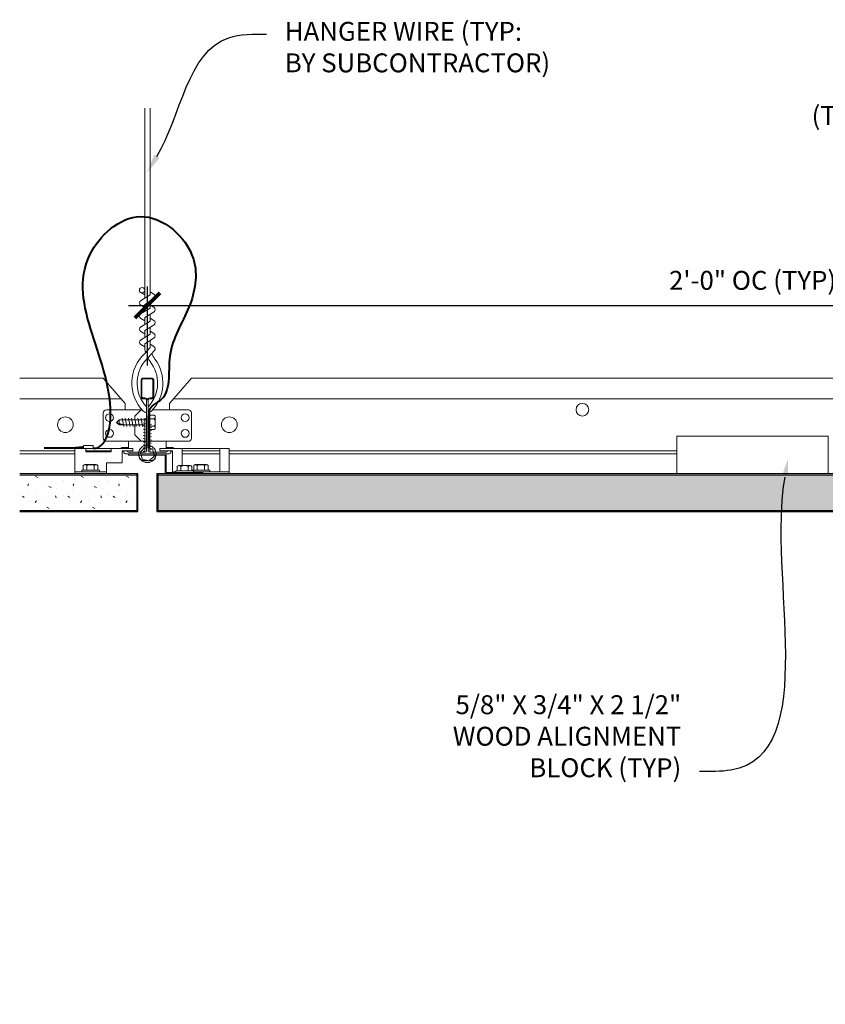
# Model space of a CAD drawing. Units: inches. Extents: x 0 to 1728, y 0 to 1152.
# Drawn here: x 1498 to 1514, y 711 to 730 of the extents above; entities that cross this region are included whole.
import ezdxf
from ezdxf import colors
from ezdxf.entities.mleader import LeaderData, LeaderLine
from ezdxf.math import Vec2, Vec3

# ---------------------------------------------------------------- set-up
doc = ezdxf.new("R2010")
doc.units = ezdxf.units.IN
doc.header["$MEASUREMENT"] = 0
doc.header["$PDMODE"] = 3
doc.header["$PDSIZE"] = 0.15625
doc.layers.get('0').update_dxf_attribs({"lineweight": 25})
for name, color, linetype, lineweight in [('Z-ANNO-DIMS', 1, 'Continuous', 25), ('Z-ANNO-NOTE', 7, 'Continuous', 35), ('Z-CLNG-SUSP', 3, 'Continuous', 18), ('Z-CLNG-TEES', 3, 'Continuous', 18), ('Z-CLNG-WOOD', 5, 'Continuous', 25), ('Z-CLNG-WOOD-PATT', 2, 'Continuous', 15)]:
    doc.layers.add(name, color=color, linetype=linetype, lineweight=lineweight)
doc.styles.add('1-4', font='ARIAL.TTF', dxfattribs={"height": 0.375})
doc.dimstyles.new('1-4', dxfattribs={"dimscale": 4, "dimtxt": 0.09375, "dimasz": 0.125, "dimexe": 0.09375, "dimexo": 0.0625, "dimgap": 0.0625, "dimtad": 1, "dimtoh": 1, "dimdec": 5, "dimzin": 3, "dimdsep": 46, "dimlunit": 5, "dimtxsty": '1-4', "dimblk": 'ARCHTICK', "dimcen": 0, "dimdle": 0.09375, "dimclrd": 256, "dimclre": 256, "dimclrt": 256, "dimadec": 1, "dimazin": 0, "dimtfac": 1, "dimtdec": 5, "dimtofl": 0, "dimtmove": 0, "dimatfit": 3, "dimfxl": 0, "dimfrac": 2, "dimtolj": 1, "dimtzin": 0, "dimlwd": -1, "dimlwe": -1, "dimarcsym": 0})
pattern_1 = [(0, (1497.8399, 721.3195), (0, 0.9), [0, -0.9]), (0, (1497.9479, 721.1755), (0, 0.9), [0, -0.9]), (0, (1497.9029, 720.9595), (0, 0.9), [0, -0.9]), (0, (1498.2179, 720.7525), (0, 0.9), [0, -0.9]), (0, (1498.1909, 721.0765), (0, 0.9), [0, -0.9]), (0, (1498.4339, 721.2925), (0, 0.9), [0, -0.9]), (0, (1498.1189, 721.3555), (0, 0.9), [0, -0.9]), (0, (1498.4969, 720.9865), (0, 0.9), [0, -0.9]), (0, (1498.4519, 720.6985), (0, 0.9), [0, -0.9]), (0, (1497.7859, 720.5635), (0, 0.9), [0, -0.9]), (0, (1497.9479, 720.7435), (0, 0.9), [0, -0.9]), (0, (1498.0739, 720.5725), (0, 0.9), [0, -0.9]), (0, (1498.6229, 721.1485), (0, 0.9), [0, -0.9]), (0, (1498.3349, 720.9235), (0, 0.9), [0, -0.9]), (0, (1498.2629, 721.2205), (0, 0.9), [0, -0.9]), (0, (1498.4159, 721.1395), (0, 0.9), [0, -0.9]), (0, (1498.0919, 720.8965), (0, 0.9), [0, -0.9]), (0, (1498.3439, 721.3825), (0, 0.9), [0, -0.9]), (0, (1498.6229, 720.8515), (0, 0.9), [0, -0.9]), (0, (1498.5959, 720.5815), (0, 0.9), [0, -0.9]), (75.9638, (1497.92091, 721.04951), (-0.8999983, -2.7000005), [0.037108, -3.673688]), (329.0362, (1498.07391, 721.23851), (-2.6999982, 1.8000022), [0.05248, -5.195378]), (338.1986, (1498.33491, 721.03151), (2.7000002, -0.8999999), [0.048467, -4.798182]), (149.0362, (1498.34391, 720.59951), (2.6999982, -1.8000022), [0.05248, -5.195378]), (53.1301, (1498.06491, 720.71651), (1.8000001, 2.6999999), [0.045, -4.455]), (315, (1498.5419, 721.3645), (0.9, -2e-16), [0.050912, -1.22188]), (101.3099, (1498.47891, 720.80651), (-0.8999979, 3.6000007), [0.04589, -4.543226]), (323.1301, (1497.81291, 720.84251), (2.6999999, -1.8000001), [0.045, -4.455]), (315, (1497.9209, 721.4095), (0.9, -2e-16), [0.038183, -1.234608])]

# ---------------------------------------------------------------- blocks, each defined once
blk = doc.blocks.new('_ARCHTICK')
at = {"color": 0, "linetype": 'ByBlock', "const_width": 0.15}
blk.add_lwpolyline([(-0.5, -0.5), (0.5, 0.5)], dxfattribs=at)
blk = doc.blocks.new('*D8')
at = {"layer": 'Defpoints', "color": 0}
for p in [(1524.29, 724.627), (1500.29, 723.182), (1524.29, 723.182)]:
    blk.add_point(p, dxfattribs=at)
at = {"layer": 'Z-ANNO-DIMS'}
for p, q in [((1500.29, 723.432), (1500.29, 725.002)), ((1524.29, 723.432), (1524.29, 725.002)), ((1499.915, 724.627), (1524.665, 724.627))]:
    blk.add_line(p, q, dxfattribs=at)
at = {"layer": 'Z-ANNO-DIMS', "xscale": 0.5, "yscale": 0.5, "zscale": 0.5, "rotation": 180}
blk.add_blockref('_ARCHTICK', (1500.29, 724.627), dxfattribs=at)
at = {"layer": 'Z-ANNO-DIMS', "xscale": 0.5, "yscale": 0.5, "zscale": 0.5}
blk.add_blockref('_ARCHTICK', (1524.29, 724.627), dxfattribs=at)
at = {"layer": 'Z-ANNO-DIMS', "insert": (1512.29, 725.123), "char_height": 0.375, "attachment_point": 5, "style": '1-4'}
blk.add_mtext('\\A1;2\'-0" OC (TYP)', dxfattribs=at)

msp = doc.modelspace()

# ---------------------------------------------------------------- hatches: boundary and pattern name
at = {"layer": 'Z-CLNG-WOOD-PATT'}
h = msp.add_hatch(dxfattribs=at)
h.set_pattern_fill('STIP2', color=256, scale=0.9, style=0)
h.set_pattern_definition(pattern_1)
h.paths.add_polyline_path([(1500.078854, 721.262702), (1497.758914, 721.262702), (1497.758914, 720.560321), (1500.078854, 720.560321)])
h = msp.add_hatch(dxfattribs=at)
h.set_pattern_fill('STIP2', color=256, scale=0.9, style=0)
h.set_pattern_definition(pattern_1)
h.paths.add_polyline_path([(1524.078854, 721.262702), (1500.501473, 721.262702), (1500.501473, 720.560321), (1524.078854, 720.560321)])

# ---------------------------------------------------------------- linework, layer by layer
at = {"layer": 'Z-CLNG-SUSP'}
for p, q in [((1500.338989, 722.481012), (1500.305789, 722.481012)), ((1500.305789, 722.481012), (1500.305789, 722.133012)), ((1500.338989, 722.481012), (1500.338989, 722.359187)), ((1500.338989, 722.45135), (1500.427863, 722.45135)), ((1499.732718, 722.358942), (1499.680789, 722.307012)), ((1499.732718, 722.281363), (1499.680789, 722.307012)), ((1499.732718, 722.255082), (1499.680789, 722.307012)), ((1499.732718, 722.358942), (1499.732718, 722.281363)), ((1500.241093, 722.358942), (1499.732718, 722.358942)), ((1500.238234, 722.255082), (1499.732718, 722.255082)), ((1499.821414, 722.225012), (1499.790164, 722.389012)), ((1499.883914, 722.225012), (1499.852664, 722.389012)), ((1499.946414, 722.225012), (1499.915164, 722.389012)), ((1500.008914, 722.225012), (1499.977664, 722.389012)), ((1500.071414, 722.225012), (1500.040164, 722.389012)), ((1500.133914, 722.225012), (1500.102664, 722.389012)), ((1500.196414, 722.225012), (1500.165164, 722.389012)), ((1500.274539, 722.285989), (1500.208164, 722.298637)), ((1500.274539, 722.223489), (1500.208164, 722.236137)), ((1500.238234, 722.333539), (1500.227664, 722.389012)), ((1500.238234, 722.356082), (1500.274539, 722.392387)), ((1500.238234, 722.356082), (1500.274539, 722.356082)), ((1500.238234, 721.713262), (1500.238234, 722.356082)), ((1500.342093, 722.356082), (1500.305789, 722.392387)), ((1500.315812, 722.356082), (1500.305789, 722.376377)), ((1500.305789, 722.356082), (1500.315812, 722.356082)), ((1500.372164, 722.267387), (1500.305789, 722.280035)), ((1500.338989, 722.379181), (1500.427863, 722.379181)), ((1500.342093, 721.713262), (1500.342093, 722.356082)), ((1500.342093, 722.234843), (1500.427863, 722.234843)), ((1500.446789, 722.195474), (1500.446789, 722.41855)), ((1500.274539, 722.160989), (1500.208164, 722.173637)), ((1500.274539, 722.098489), (1500.208164, 722.111137)), ((1500.274539, 722.035989), (1500.208164, 722.048637)), ((1500.372164, 722.204887), (1500.305789, 722.217535)), ((1500.372164, 722.142387), (1500.305789, 722.155035)), ((1500.372164, 722.079887), (1500.305789, 722.092535)), ((1500.427863, 722.162674), (1500.342093, 722.162674)), ((1500.274539, 721.973489), (1500.208164, 721.986137)), ((1500.274539, 721.910989), (1500.208164, 721.923637)), ((1500.274539, 721.848489), (1500.208164, 721.861137)), ((1500.372164, 722.017387), (1500.305789, 722.030035)), ((1500.372164, 721.954887), (1500.305789, 721.967535)), ((1500.372164, 721.892387), (1500.305789, 721.905035)), ((1500.372164, 721.829887), (1500.305789, 721.842535)), ((1499.570914, 721.744512), (1499.070914, 721.744512)), ((1499.570914, 721.744512), (1499.070914, 721.744512)), ((1500.274539, 721.785989), (1500.208164, 721.798637)), ((1500.267554, 721.72482), (1500.208164, 721.736137)), ((1500.372164, 721.767387), (1500.305789, 721.780035)), ((1500.978164, 721.451512), (1500.978164, 721.786512)), ((1500.978164, 721.744512), (1501.727164, 721.744512)), ((1501.727164, 721.328512), (1501.727164, 721.786512)), ((1499.020326, 721.361712), (1499.020326, 721.450586)), ((1499.020326, 721.361712), (1499.020326, 721.450586)), ((1499.276201, 721.469512), (1499.053126, 721.469512)), ((1499.276201, 721.469512), (1499.053126, 721.469512)), ((1499.092495, 721.361712), (1499.092495, 721.450586)), ((1499.092495, 721.361712), (1499.092495, 721.450586)), ((1499.236832, 721.361712), (1499.236832, 721.450586)), ((1499.236832, 721.361712), (1499.236832, 721.450586)), ((1499.309001, 721.450586), (1499.309001, 721.361712)), ((1499.309001, 721.450586), (1499.309001, 721.361712)), ((1500.304042, 721.55368), (1500.276285, 721.55368)), ((1500.916626, 721.451512), (1501.139701, 721.451512)), ((1501.208326, 721.361712), (1501.208326, 721.450586)), ((1501.464201, 721.469512), (1501.241126, 721.469512)), ((1501.280495, 721.361712), (1501.280495, 721.450586)), ((1501.424832, 721.361712), (1501.424832, 721.450586)), ((1501.497001, 721.450586), (1501.497001, 721.361712)), ((1498.852164, 721.328512), (1499.477164, 721.328512)), ((1498.852164, 721.328512), (1499.477164, 721.328512)), ((1498.990664, 721.361712), (1499.338664, 721.361712)), ((1498.990664, 721.361712), (1498.990664, 721.328512)), ((1498.990664, 721.361712), (1499.338664, 721.361712)), ((1498.990664, 721.361712), (1498.990664, 721.328512)), ((1498.990664, 721.328512), (1499.338664, 721.328512)), ((1498.990664, 721.328512), (1499.338664, 721.328512)), ((1499.338664, 721.361712), (1499.338664, 721.328512)), ((1499.338664, 721.361712), (1499.338664, 721.328512)), ((1500.790164, 721.328512), (1500.854164, 721.328512)), ((1501.202164, 721.343712), (1500.854164, 721.343712)), ((1500.854164, 721.343712), (1500.854164, 721.310512)), ((1501.202164, 721.310512), (1500.854164, 721.310512)), ((1500.883826, 721.432586), (1500.883826, 721.343712)), ((1500.955995, 721.343712), (1500.955995, 721.432586)), ((1501.100332, 721.343712), (1501.100332, 721.432586)), ((1501.172501, 721.343712), (1501.172501, 721.432586)), ((1501.178664, 721.361712), (1501.526664, 721.361712)), ((1501.178664, 721.361712), (1501.178664, 721.343712)), ((1501.202164, 721.343712), (1501.202164, 721.310512)), ((1501.202164, 721.328512), (1501.915164, 721.328512)), ((1501.202164, 721.328512), (1501.526664, 721.328512)), ((1501.526664, 721.361712), (1501.526664, 721.328512))]:
    msp.add_line(p, q, dxfattribs=at)
at = {"layer": 'Z-CLNG-SUSP', "lineweight": 40}
msp.add_line((1499.027164, 721.79262), (1498.245914, 721.79262), dxfattribs=at)
at = {"layer": 'Z-CLNG-SUSP', "extrusion": (0, 0, -1), "flags": 128}
for points in [[(-1500.427863, 722.45135), (-1500.441716, 722.434172), (-1500.444316, 722.415265), (-1500.441716, 722.396358), (-1500.427863, 722.379181)], [(-1500.427863, 722.379181), (-1500.441716, 722.344827), (-1500.444316, 722.307012), (-1500.441716, 722.269197), (-1500.427863, 722.234843)], [(-1500.427863, 722.234843), (-1500.441716, 722.217666), (-1500.444316, 722.198759), (-1500.441716, 722.179851), (-1500.427863, 722.162674)], [(-1499.020326, 721.450586), (-1499.037503, 721.464439), (-1499.05641, 721.467039), (-1499.075318, 721.464439), (-1499.092495, 721.450586)], [(-1499.020326, 721.450586), (-1499.037503, 721.464439), (-1499.05641, 721.467039), (-1499.075318, 721.464439), (-1499.092495, 721.450586)], [(-1499.092495, 721.450586), (-1499.126849, 721.464439), (-1499.164664, 721.467039), (-1499.202478, 721.464439), (-1499.236832, 721.450586)], [(-1499.092495, 721.450586), (-1499.126849, 721.464439), (-1499.164664, 721.467039), (-1499.202478, 721.464439), (-1499.236832, 721.450586)], [(-1499.236832, 721.450586), (-1499.254009, 721.464439), (-1499.272917, 721.467039), (-1499.291824, 721.464439), (-1499.309001, 721.450586)], [(-1499.236832, 721.450586), (-1499.254009, 721.464439), (-1499.272917, 721.467039), (-1499.291824, 721.464439), (-1499.309001, 721.450586)], [(-1501.208326, 721.450586), (-1501.225503, 721.464439), (-1501.24441, 721.467039), (-1501.263318, 721.464439), (-1501.280495, 721.450586)], [(-1501.280495, 721.450586), (-1501.314849, 721.464439), (-1501.352664, 721.467039), (-1501.390478, 721.464439), (-1501.424832, 721.450586)], [(-1501.424832, 721.450586), (-1501.442009, 721.464439), (-1501.460917, 721.467039), (-1501.479824, 721.464439), (-1501.497001, 721.450586)]]:
    msp.add_lwpolyline(points, dxfattribs=at)
at = {"layer": 'Z-CLNG-SUSP', "flags": 128}
msp.add_lwpolyline([(1499.837039, 722.255082), (1499.836219, 722.2551), (1499.835292, 722.255154), (1499.834257, 722.255244), (1499.833116, 722.255371), (1499.831869, 722.255532), (1499.830517, 722.25573), (1499.829061, 722.255963), (1499.827502, 722.256232), (1499.825842, 722.256536), (1499.82408, 722.256875), (1499.822219, 722.257249), (1499.82026, 722.257658), (1499.818203, 722.258101), (1499.816052, 722.258577), (1499.813806, 722.259088), (1499.811468, 722.259631), (1499.809039, 722.260208), (1499.806522, 722.260817), (1499.803916, 722.261458), (1499.801226, 722.262131), (1499.798451, 722.262835), (1499.795595, 722.263569), (1499.79266, 722.264334), (1499.789646, 722.265129), (1499.786557, 722.265952), (1499.783395, 722.266804), (1499.780161, 722.267684), (1499.776858, 722.268592), (1499.773488, 722.269526), (1499.770054, 722.270486), (1499.766558, 722.271471), (1499.763003, 722.272481), (1499.75939, 722.273515), (1499.755723, 722.274573), (1499.752004, 722.275653), (1499.748235, 722.276754), (1499.744419, 722.277877), (1499.74056, 722.27902), (1499.736658, 722.280182), (1499.732718, 722.281363)], dxfattribs=at)
at = {"layer": 'Z-CLNG-SUSP'}
for points in [[(1500.342093, 722.251762), (1500.342075, 722.252581), (1500.342021, 722.253509), (1500.341931, 722.254543), (1500.341805, 722.255684), (1500.341643, 722.256931), (1500.341445, 722.258283), (1500.341212, 722.259739), (1500.340943, 722.261298), (1500.340639, 722.262959), (1500.3403, 722.264721), (1500.339926, 722.266582), (1500.339518, 722.268541), (1500.339075, 722.270597), (1500.338598, 722.272749), (1500.338088, 722.274994), (1500.337544, 722.277332), (1500.336968, 722.279761), (1500.336359, 722.282279), (1500.335717, 722.284884), (1500.335045, 722.287575), (1500.334341, 722.290349), (1500.333606, 722.293205), (1500.332841, 722.296141), (1500.332047, 722.299154), (1500.331223, 722.302243), (1500.330371, 722.305406), (1500.329491, 722.30864), (1500.328584, 722.311943), (1500.32765, 722.315312), (1500.32669, 722.318746), (1500.325704, 722.322242), (1500.324694, 722.325798), (1500.32366, 722.32941), (1500.322603, 722.333078), (1500.321523, 722.336797), (1500.320421, 722.340566), (1500.319299, 722.344381), (1500.318156, 722.348241), (1500.316993, 722.352142), (1500.315812, 722.356082)], [(1499.027164, 721.786512), (1499.027164, 721.848512), (1499.214664, 721.848512), (1499.214664, 721.786512)], [(1499.027164, 721.786512), (1499.027164, 721.848512), (1499.214664, 721.848512), (1499.214664, 721.786512)], [(1499.070914, 721.786512), (1499.070914, 721.724012), (1499.570914, 721.724012), (1499.570914, 721.786512)], [(1499.070914, 721.786512), (1499.070914, 721.724012), (1499.570914, 721.724012), (1499.570914, 721.786512)], [(1500.790164, 721.310512), (1500.790164, 721.744512), (1500.540164, 721.744512), (1500.540164, 721.786512), (1501.915164, 721.786512), (1501.915164, 721.286512), (1500.790164, 721.286512)], [(1500.239649, 721.54723), (1500.235678, 721.547868), (1500.231715, 721.548555), (1500.22776, 721.54929), (1500.223815, 721.550072), (1500.21988, 721.550903), (1500.215955, 721.551781), (1500.212042, 721.552707), (1500.20814, 721.55368)], [(1500.264892, 721.544955), (1500.261723, 721.545115), (1500.258558, 721.54531), (1500.255396, 721.545541), (1500.252237, 721.545808), (1500.249083, 721.54611), (1500.245934, 721.546448), (1500.242789, 721.546821), (1500.239649, 721.54723)], [(1500.275607, 721.54723), (1500.27426, 721.546821), (1500.272915, 721.546448), (1500.271572, 721.54611), (1500.270231, 721.545808), (1500.268893, 721.545541), (1500.267556, 721.54531), (1500.266223, 721.545115), (1500.264892, 721.544955)], [(1500.276285, 721.55368), (1500.276183, 721.552707), (1500.276085, 721.551781), (1500.275993, 721.550903), (1500.275906, 721.550072), (1500.275823, 721.54929), (1500.275746, 721.548555), (1500.275674, 721.547868), (1500.275607, 721.54723)], [(1500.30472, 721.54723), (1500.304653, 721.547868), (1500.304581, 721.548555), (1500.304504, 721.54929), (1500.304422, 721.550072), (1500.304334, 721.550903), (1500.304242, 721.551781), (1500.304145, 721.552707), (1500.304042, 721.55368)], [(1500.315435, 721.544955), (1500.314104, 721.545115), (1500.312771, 721.54531), (1500.311435, 721.545541), (1500.310096, 721.545808), (1500.308755, 721.54611), (1500.307412, 721.546448), (1500.306067, 721.546821), (1500.30472, 721.54723)], [(1500.340678, 721.54723), (1500.337538, 721.546821), (1500.334394, 721.546448), (1500.331244, 721.54611), (1500.32809, 721.545808), (1500.324932, 721.545541), (1500.321769, 721.54531), (1500.318604, 721.545115), (1500.315435, 721.544955)], [(1500.372187, 721.55368), (1500.368285, 721.552707), (1500.364372, 721.551781), (1500.360447, 721.550903), (1500.356512, 721.550072), (1500.352567, 721.54929), (1500.348612, 721.548555), (1500.344649, 721.547868), (1500.340678, 721.54723)]]:
    msp.add_lwpolyline(points, dxfattribs=at)
at = {"layer": 'Z-CLNG-SUSP', "lineweight": 40}
msp.add_lwpolyline([(1498.745914, 721.79262), (1498.995914, 721.82387), (1498.995914, 721.79262)], dxfattribs=at)
at = {"layer": 'Z-CLNG-SUSP'}
for points in [[(1498.852164, 721.286512), (1499.477164, 721.286512), (1499.477164, 721.505512), (1499.790164, 721.505512), (1499.790164, 721.744512), (1500.002164, 721.744512), (1500.002164, 721.786512), (1498.852164, 721.786512)], [(1499.915164, 721.658012), (1500.641164, 721.658012), (1500.641164, 721.286512), (1501.391164, 721.286512), (1501.391164, 721.310512), (1500.665164, 721.310512), (1500.665164, 721.682012), (1499.915164, 721.682012)], [(1500.188102, 721.57995), (1500.150744, 721.719369), (1500.252806, 721.821431), (1500.392226, 721.784074), (1500.429583, 721.644655), (1500.327521, 721.542593)]]:
    msp.add_lwpolyline(points, close=True, dxfattribs=at)
msp.add_lwpolyline([(1500.372187, 721.55368), (1500.373353, 721.55368, 0.051600447), (1500.436912, 721.577473, 0.261267678), (1500.445178, 721.589598), (1500.451164, 721.658012), (1500.129164, 721.658012), (1500.135149, 721.589598, 0.261267678), (1500.143415, 721.577473, 0.051600447), (1500.206974, 721.55368), (1500.20814, 721.55368)], format="xyb", dxfattribs=at)
at = {"layer": 'Z-CLNG-SUSP', "extrusion": (0, 0, -1)}
for points in [[(-1500.955995, 721.432586), (-1500.938818, 721.446439), (-1500.91991, 721.449039), (-1500.901003, 721.446439), (-1500.883826, 721.432586)], [(-1501.100332, 721.432586), (-1501.065978, 721.446439), (-1501.028164, 721.449039), (-1500.990349, 721.446439), (-1500.955995, 721.432586)], [(-1501.172501, 721.432586), (-1501.155324, 721.446439), (-1501.136417, 721.449039), (-1501.117509, 721.446439), (-1501.100332, 721.432586)]]:
    msp.add_lwpolyline(points, dxfattribs=at)
at = {"layer": 'Z-CLNG-SUSP'}
msp.add_circle((1500.290164, 721.682012), 0.174, dxfattribs=at)
for centre, start, end in [((1500.408903, 722.41855), 360, 59.969892), ((1500.408903, 722.195474), 300.030108, 0), ((1499.053126, 721.431626), 90, 149.969892), ((1499.053126, 721.431626), 90, 149.969892), ((1499.276201, 721.431626), 30.030108, 90), ((1499.276201, 721.431626), 30.030108, 90), ((1500.916626, 721.413626), 90, 149.969892), ((1501.139701, 721.413626), 30.030108, 90), ((1501.241126, 721.431626), 90, 149.969892), ((1501.464201, 721.431626), 30.030108, 90)]:
    msp.add_arc(centre, 0.037886, start, end, dxfattribs=at)
at = {"layer": 'Z-CLNG-SUSP', "lineweight": 40}
msp.add_spline([(1499.214664, 721.79262), (1499.292171, 721.802005), (1499.358137, 721.840196), (1499.557347, 722.364329), (1499.15105, 725.630193), (1500.153594, 726.388781), (1501.202996, 725.542093), (1501.114004, 724.591719), (1500.736453, 723.622259), (1500.532107, 722.730538), (1500.376436, 722.620377), (1500.319361, 722.512499), (1500.305789, 722.312602), (1500.305789, 721.807012)], degree=3, dxfattribs=at)
at = {"layer": 'Z-CLNG-TEES'}
for p, q in [((1500.237864, 724.95634), (1500.213929, 724.971791)), ((1500.237864, 724.836889), (1500.159252, 724.882652)), ((1497.758914, 723.182012), (1499.415164, 723.182012)), ((1499.852664, 722.682012), (1499.415164, 723.182012)), ((1500.727664, 722.682012), (1501.165164, 723.182012)), ((1501.165164, 723.182012), (1523.415164, 723.182012)), ((1497.758914, 722.775762), (1499.770632, 722.775762)), ((1499.852664, 722.557012), (1499.852664, 722.682012)), ((1500.727664, 722.557012), (1500.727664, 722.682012)), ((1500.809695, 722.775762), (1523.770632, 722.775762)), ((1499.415164, 721.994512), (1499.415164, 722.494512)), ((1499.477664, 722.557012), (1500.183812, 722.557012)), ((1499.915164, 722.557012), (1499.852664, 722.557012)), ((1500.040164, 722.432012), (1500.165164, 722.557012)), ((1500.040164, 722.358942), (1500.040164, 722.432012)), ((1500.183812, 722.557012), (1500.165164, 722.557012)), ((1500.183812, 722.557012), (1500.165164, 722.557012)), ((1500.274539, 722.501264), (1500.274539, 722.614848)), ((1501.102664, 722.557012), (1500.396515, 722.557012)), ((1501.165164, 721.994512), (1501.165164, 722.494512)), ((1500.040164, 722.057012), (1500.040164, 722.255082)), ((1500.040164, 722.057012), (1500.165164, 721.932012)), ((1500.274539, 721.932012), (1499.477664, 721.932012)), ((1499.915164, 721.786512), (1499.915164, 721.932012)), ((1500.165164, 721.932012), (1500.274539, 721.932012)), ((1500.305789, 721.932012), (1501.102664, 721.932012)), ((1500.665164, 721.786512), (1500.665164, 721.932012)), ((1497.758914, 721.744512), (1498.852164, 721.744512)), ((1497.758914, 721.682012), (1498.852164, 721.682012)), ((1499.785288, 721.807012), (1499.764788, 721.786512)), ((1499.915164, 721.807012), (1499.785288, 721.807012)), ((1499.811177, 721.744512), (1499.790164, 721.723499)), ((1499.915164, 721.744512), (1499.811177, 721.744512)), ((1500.665164, 721.807012), (1500.795039, 721.807012)), ((1500.665164, 721.744512), (1500.769151, 721.744512)), ((1500.769151, 721.744512), (1500.790164, 721.723499)), ((1500.795039, 721.807012), (1500.815539, 721.786512)), ((1500.978164, 721.744512), (1501.727164, 721.744512)), ((1500.978164, 721.682012), (1501.727164, 721.682012)), ((1501.915164, 721.744512), (1510.790164, 721.744512)), ((1501.915164, 721.682012), (1510.790164, 721.682012))]:
    msp.add_line(p, q, dxfattribs=at)
for points in [[(1500.15611, 724.717703), (1500.342464, 724.833556), (1500.342464, 728.536512)], [(1500.237864, 724.768528), (1500.237864, 728.536512)], [(1500.15611, 724.457703), (1500.342464, 724.573556), (1500.342464, 724.71039)], [(1500.15611, 724.197703), (1500.342464, 724.313556), (1500.342464, 724.45039)], [(1500.15611, 723.937703), (1500.342464, 724.053556), (1500.342464, 724.19039)]]:
    msp.add_lwpolyline(points, dxfattribs=at)
for points in [[(1500.342464, 724.895449), (1500.421075, 724.849687, -0.565349132), (1500.422377, 724.760071), (1500.237864, 724.645362), (1500.237864, 724.508528)], [(1500.237864, 724.583523), (1500.159252, 724.629286, -0.579286609), (1500.15984, 724.720021)], [(1500.237864, 724.248528), (1500.237864, 724.385362), (1500.422377, 724.500071, 0.565349132), (1500.421075, 724.589687), (1500.342464, 724.635449)], [(1500.237864, 724.323523), (1500.159252, 724.369286, -0.579286609), (1500.15984, 724.460021)], [(1500.342464, 724.375449), (1500.421075, 724.329687, -0.565349132), (1500.422377, 724.240071), (1500.237864, 724.125362), (1500.237864, 723.988528)], [(1500.237864, 724.063523), (1500.159252, 724.109286, -0.579286609), (1500.15984, 724.200021)], [(1500.342464, 724.115449), (1500.421075, 724.069687, -0.565349132), (1500.422377, 723.980071), (1500.237864, 723.865362), (1500.237864, 723.824375, 0.067528088), (1500.255939, 723.691152)], [(1500.342464, 723.93039), (1500.342464, 723.859764, 0.034909522), (1500.347326, 723.7902), (1500.237864, 723.671562, 0.421221583), (1500.207539, 722.531486, 0.150322581), (1500.274539, 722.501264)], [(1500.342482, 723.855438), (1500.421075, 723.809687, -0.47961221), (1500.433202, 723.729022), (1500.237864, 723.517312, 0.368497477), (1500.267044, 722.620887, 0.077459836), (1500.274539, 722.614848)], [(1500.15984, 723.940021, 0.579286609), (1500.159252, 723.849286), (1500.237864, 723.803523)], [(1500.305789, 722.501264, 0.150322581), (1500.372789, 722.531486, 0.367662255), (1500.440983, 723.561748, -0.062856539), (1500.379526, 723.670848)], [(1500.305789, 722.614848, 0.077459836), (1500.313283, 722.620887, 0.366440948), (1500.345025, 723.515056, -0.041413731), (1500.29942, 723.584027)]]:
    msp.add_lwpolyline(points, format="xyb", dxfattribs=at)
for points in [[(1500.712039, 721.740325), (1500.665164, 721.713262), (1500.337039, 721.713262, -0.414213562), (1500.305789, 721.744512), (1500.305789, 722.744512, -0.414213562), (1500.337039, 722.775762), (1500.383914, 722.775762, 0.414213562), (1500.415164, 722.807012), (1500.415164, 723.150762, 0.414213562), (1500.383914, 723.182012), (1500.196414, 723.182012, 0.414213562), (1500.165164, 723.150762), (1500.165164, 722.807012, 0.414213562), (1500.196414, 722.775762), (1500.243289, 722.775762, -0.414213562), (1500.274539, 722.744512), (1500.274539, 721.744512, -0.414213562), (1500.243289, 721.713262), (1499.915164, 721.713262), (1499.868289, 721.740325, 1.303225373), (1499.852664, 721.682012), (1500.727664, 721.682012, 1.303225373)], [(1500.243289, 722.792431), (1500.196414, 722.792431, -0.414213562), (1500.180789, 722.808056), (1500.180789, 723.151806, -0.414213562), (1500.196414, 723.167431), (1500.383914, 723.167431, -0.414213562), (1500.399539, 723.151806), (1500.399539, 722.808056, -0.414213562), (1500.383914, 722.792431), (1500.337039, 722.792431, 0.414213562), (1500.290164, 722.745556, 0.414213562)]]:
    msp.add_lwpolyline(points, format="xyb", close=True, dxfattribs=at)
for centre, radius in [((1500.185564, 724.927851), 0.0523), ((1508.915164, 722.557012), 0.125), ((1499.540164, 722.400762), 0.078125), ((1501.040164, 722.400762), 0.078125), ((1498.665164, 722.260137), 0.15625), ((1501.915164, 722.260137), 0.15625), ((1499.540164, 722.088262), 0.078125), ((1501.040164, 722.088262), 0.078125)]:
    msp.add_circle(centre, radius, dxfattribs=at)
for centre, start, end in [((1499.477664, 722.494512), 90, 180), ((1501.102664, 722.494512), 360, 90), ((1499.477664, 721.994512), 180, 270), ((1501.102664, 721.994512), 270, 0)]:
    msp.add_arc(centre, 0.0625, start, end, dxfattribs=at)
at = {"layer": 'Z-CLNG-WOOD', "lineweight": 18}
msp.add_lwpolyline([(1510.790164, 721.286512), (1513.790164, 721.286512), (1513.790164, 722.036512), (1510.790164, 722.036512)], close=True, dxfattribs=at)
at = {"layer": 'Z-CLNG-WOOD'}
msp.add_lwpolyline([(1497.758914, 720.536512), (1500.102664, 720.536512), (1500.102664, 721.286512), (1497.758914, 721.286512)], dxfattribs=at)
msp.add_lwpolyline([(1500.477664, 720.536512), (1524.102664, 720.536512), (1524.102664, 721.286512), (1500.477664, 721.286512)], close=True, dxfattribs=at)
at = {"layer": 'Z-CLNG-WOOD-PATT'}
for p, q in [((1500.078854, 721.262702), (1497.758914, 721.262702)), ((1500.078854, 720.536512), (1500.078854, 721.286512)), ((1500.501473, 721.286512), (1500.501473, 720.536512)), ((1524.078854, 721.262702), (1500.501473, 721.262702)), ((1497.758914, 720.560321), (1500.078854, 720.560321)), ((1500.501473, 720.560321), (1524.078854, 720.560321))]:
    msp.add_line(p, q, dxfattribs=at)

# ---------------------------------------------------------------- dimensions: what is measured, and where the dimension line sits
at = {"layer": 'Z-ANNO-DIMS'}
dim = msp.add_linear_dim(base=(1524.290164, 724.627151), p1=(1500.290164, 723.182012), p2=(1524.290164, 723.182012), text='<> OC (TYP)', dimstyle='1-4', override={"dimlunit": 4, "dimpost": ''}, dxfattribs=at)
dim.commit()
dim.dimension.update_dxf_attribs({"geometry": '*D8', "text_midpoint": (1512.290164, 725.123101)})

# ---------------------------------------------------------------- leaders
at = {"layer": 'Z-ANNO-NOTE'}
ml = msp.add_multileader_mtext('Standard', dxfattribs=at)
ml.set_content('HANGER WIRE (TYP:\\PBY SUBCONTRACTOR)', color=256, style='1-4')
ml.set_leader_properties()
ml.build(insert=Vec2(0, 0))
ml.multileader.update_dxf_attribs({"leader_type": 2, "text_right_attachment_type": 3, "dogleg_length": 0.36, "arrow_head_size": 0.375, "scale": 4})
ctx = ml.context
ctx.base_point, ctx.scale, ctx.char_height, ctx.arrow_head_size, ctx.landing_gap_size, ctx.plane_origin = Vec3(1502.655389, 730.005828), 4, 0.375, 0.375, 0.36, Vec3(1502.375411, 728.095685)
ctx.right_attachment = 3
notes = []
notes.append((ctx, [(0, (1, 1, 0), (1501.215389, 730.005828), (1, 0), 1.44, [(0, [(1500.28501, 727.261334), (1501.902376, 729.935308)], 0, [])])]))
ctx.mtext.insert, ctx.mtext.flow_direction = Vec3(1503.015389, 730.248452), 5
ml = msp.add_multileader_mtext('Standard', dxfattribs=at)
ml.set_content('9WOOD SAFETY LANYARD\\P(TYP; SENT LOOSE INSTALLED \\PBY SUBCONTRACTOR) ', color=256, style='1-4')
ml.set_leader_properties()
ml.build(insert=Vec2(0, 0))
ml.multileader.update_dxf_attribs({"leader_type": 2, "text_right_attachment_type": 3, "dogleg_length": 0.36, "arrow_head_size": 0.375, "scale": 4})
ctx = ml.context
ctx.base_point, ctx.scale, ctx.char_height, ctx.arrow_head_size, ctx.landing_gap_size, ctx.plane_origin = Vec3(1512.4661, 728.960197), 4, 0.375, 0.375, 0.36, Vec3(1524.566842, 728.01672)
ctx.right_attachment, ctx.text_align_type = 3, 2
notes.append((ctx, [(1, (1, 1, 0), (1522.397502, 727.690245), (-1, 0), 1.44, [(0, [(1523.035041, 725.278903), (1521.557409, 727.703958)], 0, [])])]))
ctx.mtext.insert, ctx.mtext.alignment, ctx.mtext.flow_direction = Vec3(1520.597502, 729.202822), 3, 5
ml = msp.add_multileader_mtext('Standard', dxfattribs=at)
ml.set_content('5/8" X 3/4" X 2 1/2" \\PWOOD ALIGNMENT \\PBLOCK (TYP)', color=256, style='1-4')
ml.set_leader_properties()
ml.build(insert=Vec2(0, 0))
ml.multileader.update_dxf_attribs({"leader_type": 2, "text_right_attachment_type": 3, "dogleg_length": 0.36, "arrow_head_size": 0.375, "scale": 4})
ctx = ml.context
ctx.base_point, ctx.scale, ctx.char_height, ctx.arrow_head_size, ctx.landing_gap_size, ctx.plane_origin = Vec3(1505.642686, 716.652835), 4, 0.375, 0.375, 0.36, Vec3(1514.649249, 717.110915)
ctx.right_attachment, ctx.text_align_type = 3, 2
notes.append((ctx, [(0, (1, 1, 0), (1512.675384, 715.383139), (-1, 0), 1.44, [(0, [(1512.99483, 721.591654), (1511.859603, 715.410499)], 0, [])])]))
ctx.mtext.insert, ctx.mtext.alignment, ctx.mtext.flow_direction = Vec3(1510.875384, 716.89546), 3, 5
for ctx, leaders in notes:
    for number, flags, end, landing, length, lines in leaders:
        leader = LeaderData()
        leader.index, (leader.has_last_leader_line, leader.has_dogleg_vector, leader.attachment_direction) = number, flags
        leader.last_leader_point, leader.dogleg_vector, leader.dogleg_length = Vec3(end), Vec3(landing), length
        for number, points, colour, breaks in lines:
            line = LeaderLine()
            line.index, line.vertices, line.color, line.breaks = number, Vec3.list(points), colors.encode_raw_color(colour), breaks
            leader.lines.append(line)
        ctx.leaders.append(leader)

doc.saveas('drawing.dxf')
